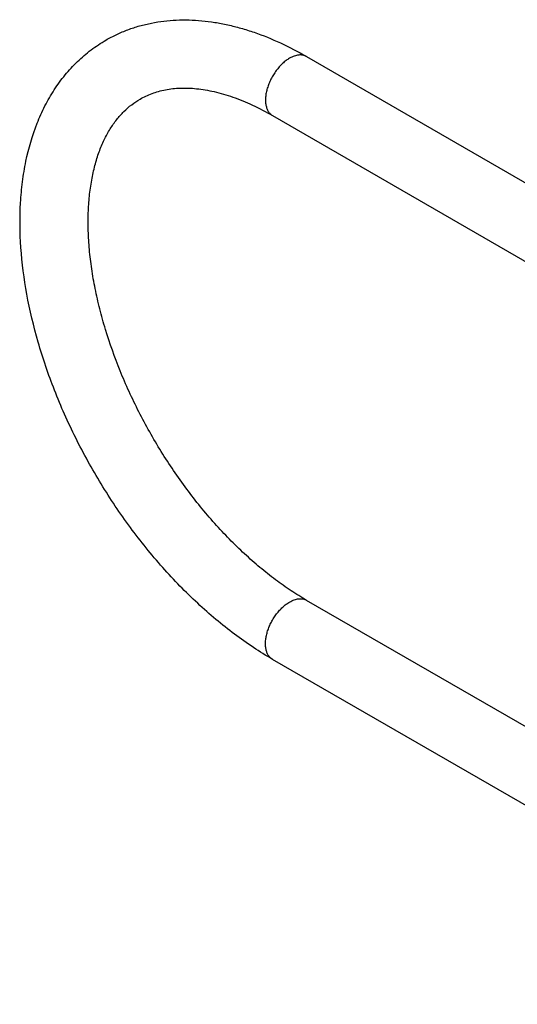
# Paper-space layout '02088-1033_1_2' of a CAD drawing. Units: inches. Extents: x 0 to 34, y 0 to 22.
# Drawn here: x 4.7 to 5.7, y 5.2 to 7.3 of the extents above; entities that cross this region are included whole.
import ezdxf

# ---------------------------------------------------------------- set-up
doc = ezdxf.new("R2010")
doc.units = ezdxf.units.IN
doc.header["$LTSCALE"] = 1.87
doc.header["$MEASUREMENT"] = 0
doc.layers.get('0').update_dxf_attribs({"linetype": 'CONTINUOUS'})

psp = doc.layouts.new('02088-1033_1_2')

# ---------------------------------------------------------------- linework, layer by layer
at = {"color": 7, "linetype": 'CONTINUOUS'}
for p, q in [((5.2942, 7.2293), (6.5546, 6.5016)), ((5.2223, 7.1048), (6.4827, 6.3771)), ((6.5546, 5.3544), (5.2942, 6.0821)), ((6.4827, 5.2299), (5.2223, 5.9576))]:
    psp.add_line(p, q, dxfattribs=at)
psp.add_arc((5.2343, 5.9785), 0.024, 232.8745, 240.0171, dxfattribs=at)
for points, knots in [([(4.871, 7.2641), (4.8784, 7.2683), (4.8936, 7.2763), (4.9173, 7.2863), (4.9418, 7.2943), (4.9757, 7.3024), (5.0196, 7.3076), (5.0644, 7.3063), (5.1006, 7.3017), (5.1281, 7.2964), (5.1558, 7.2894), (5.1932, 7.2776), (5.24, 7.2586), (5.2762, 7.2397), (5.2942, 7.2293)], [0, 0, 0, 0, 0.057602, 0.115315, 0.173267, 0.231574, 0.349649, 0.470642, 0.532558, 0.595539, 0.659673, 0.725056, 0.859807, 1, 1, 1, 1]), ([(5.2223, 5.9576), (5.2086, 5.9655), (5.1813, 5.9825), (5.1415, 6.0107), (5.1022, 6.0418), (5.0639, 6.0758), (5.0265, 6.1123), (4.9778, 6.1647), (4.9207, 6.2355), (4.8594, 6.327), (4.8058, 6.4238), (4.7613, 6.524), (4.7266, 6.6254), (4.7026, 6.7263), (4.6898, 6.8246), (4.6888, 6.9042), (4.6943, 6.9649), (4.7037, 7.0215), (4.7193, 7.0755), (4.7416, 7.1252), (4.7613, 7.1595), (4.7842, 7.1909), (4.8102, 7.2191), (4.8391, 7.2438), (4.8601, 7.2578), (4.871, 7.2641)], [0, 0, 0, 0, 0.030583, 0.062046, 0.094312, 0.127327, 0.161031, 0.195342, 0.265375, 0.336598, 0.408088, 0.478903, 0.548147, 0.615028, 0.678924, 0.739448, 0.768424, 0.796554, 0.850423, 0.87636, 0.901748, 0.926691, 0.951308, 0.975706, 1, 1, 1, 1]), ([(5.2942, 7.2293), (5.293, 7.23), (5.2905, 7.2312), (5.285, 7.2327), (5.2773, 7.2329), (5.2677, 7.2306), (5.2614, 7.2276), (5.2582, 7.2257)], [0, 0, 0, 0, 0.108173, 0.218363, 0.451316, 0.710583, 1, 1, 1, 1]), ([(5.2582, 7.2257), (5.2557, 7.2243), (5.2505, 7.2208), (5.2433, 7.2147), (5.2363, 7.2076), (5.2299, 7.1996), (5.224, 7.1909), (5.2188, 7.1817), (5.2145, 7.1722), (5.2112, 7.1626), (5.2088, 7.1531), (5.2075, 7.1438), (5.2073, 7.1351), (5.2082, 7.127), (5.2101, 7.1198), (5.2131, 7.1135), (5.2172, 7.1084), (5.2205, 7.1058), (5.2223, 7.1048)], [0, 0, 0, 0, 0.062336, 0.128744, 0.198362, 0.270332, 0.34372, 0.417466, 0.490503, 0.5618, 0.630408, 0.695507, 0.756464, 0.812911, 0.86482, 0.912603, 0.957185, 1, 1, 1, 1]), ([(4.9429, 7.1396), (4.9469, 7.1419), (4.9552, 7.1462), (4.9683, 7.1517), (4.982, 7.1561), (5.0017, 7.1607), (5.0285, 7.1636), (5.0631, 7.1622), (5.1003, 7.1558), (5.1398, 7.1442), (5.1811, 7.1272), (5.2085, 7.1128), (5.2223, 7.1048)], [0, 0, 0, 0, 0.047398, 0.095295, 0.144185, 0.194565, 0.301275, 0.41785, 0.545738, 0.685495, 0.837069, 1, 1, 1, 1]), ([(5.2942, 6.0821), (5.2831, 6.0886), (5.2607, 6.1024), (5.2279, 6.1257), (5.1951, 6.1516), (5.1628, 6.1802), (5.131, 6.2112), (5.0999, 6.2444), (5.0699, 6.2797), (5.0312, 6.3294), (4.9864, 6.3954), (4.9394, 6.4788), (4.9, 6.565), (4.8739, 6.6382), (4.8576, 6.6965), (4.8479, 6.7392), (4.8406, 6.781), (4.8357, 6.8217), (4.8333, 6.8611), (4.8333, 6.8987), (4.8356, 6.9344), (4.8403, 6.968), (4.8471, 6.9991), (4.8559, 7.0277), (4.8667, 7.0534), (4.8791, 7.0763), (4.893, 7.0963), (4.9082, 7.1135), (4.9248, 7.128), (4.9367, 7.136), (4.9429, 7.1396)], [0, 0, 0, 0, 0.030825, 0.062999, 0.096406, 0.130928, 0.166437, 0.202798, 0.23987, 0.277509, 0.353872, 0.43069, 0.50674, 0.580816, 0.616759, 0.651779, 0.685747, 0.718536, 0.750033, 0.780134, 0.808747, 0.835803, 0.861253, 0.885081, 0.907314, 0.928031, 0.947382, 0.965613, 0.983016, 1, 1, 1, 1]), ([(5.2198, 5.9593), (5.2182, 5.9605), (5.2152, 5.9634), (5.2117, 5.9689), (5.2092, 5.9753), (5.2077, 5.9827), (5.2073, 5.9908), (5.2078, 5.9994), (5.2094, 6.0085), (5.2119, 6.0177), (5.2154, 6.0271), (5.2197, 6.0362), (5.2248, 6.0451), (5.2306, 6.0534), (5.237, 6.0611), (5.2437, 6.0679), (5.2508, 6.0738), (5.2558, 6.0771), (5.2582, 6.0786)], [0, 0, 0, 0, 0.043016, 0.088411, 0.137328, 0.190413, 0.247896, 0.309615, 0.375153, 0.443853, 0.514925, 0.587457, 0.660485, 0.733011, 0.804057, 0.872769, 0.938352, 1, 1, 1, 1]), ([(5.2582, 6.0786), (5.2614, 6.0804), (5.2677, 6.0834), (5.2773, 6.0857), (5.285, 6.0855), (5.2905, 6.084), (5.293, 6.0828), (5.2942, 6.0821)], [0, 0, 0, 0, 0.289417, 0.548684, 0.781637, 0.891827, 1, 1, 1, 1])]:
    psp.add_open_spline(points, degree=3, knots=knots, dxfattribs=at)

doc.saveas('drawing.dxf')
